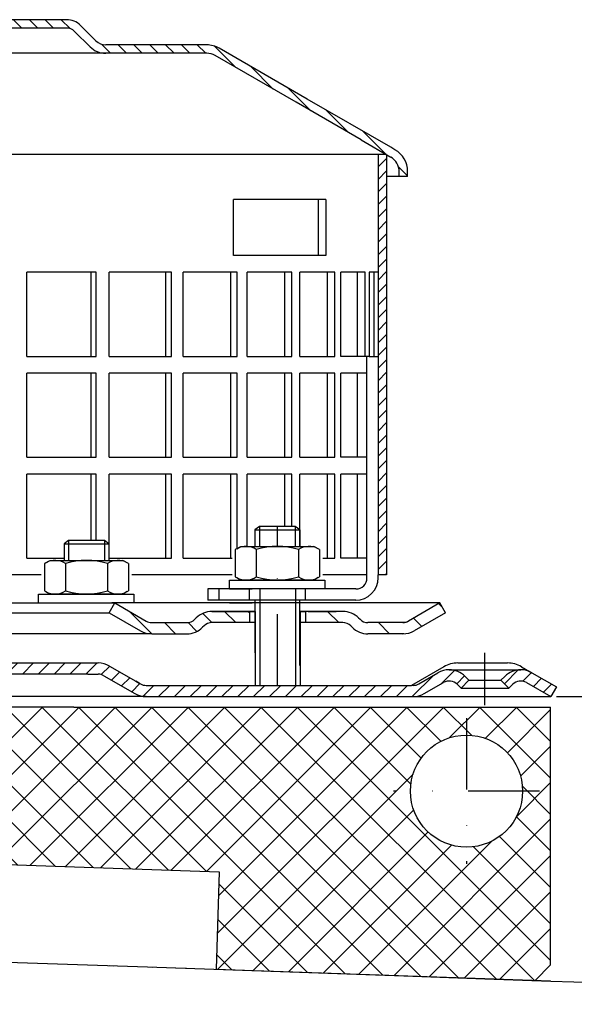
# Model space of a CAD drawing. Units: millimetres. Extents: x 77 to 561, y -20 to 281.
# Drawn here: x 337 to 436, y 99 to 274 of the extents above; entities that cross this region are included whole.
import ezdxf

# ---------------------------------------------------------------- set-up
doc = ezdxf.new("R2010")
doc.units = ezdxf.units.MM
doc.linetypes.add('STRICHLINIE', pattern=[19.049999999999997, 12.7, -6.349999999999997])
doc.linetypes.add('STRICHPUNKT', pattern=[25.399999999999995, 12.7, -6.349999999999997, 0, -6.349999999999997])
doc.layers.add('AM_5', color=3, linetype='Continuous', lineweight=25)
doc.layers.add('AM_8', color=1, linetype='Continuous', lineweight=25)
doc.layers.add('P-0000', color=7, linetype='Continuous')
doc.layers.add('P-1DEE', color=7, linetype='Continuous')
doc.styles.get("Standard").update_dxf_attribs({"font": 'ISOCP.SHX'})
doc.dimstyles.new('AM_DIN$0', dxfattribs={"dimtxt": 3.5, "dimasz": 3.5, "dimexe": 1, "dimexo": 1, "dimgap": 1.5, "dimtad": 1, "dimdsep": 46, "dimtxsty": 'STANDARD', "dimcen": 0, "dimclrd": 256, "dimclre": 256, "dimclrt": 2, "dimadec": 0, "dimazin": 2, "dimtp": 0.1, "dimtm": 0.1, "dimtfac": 0.71, "dimtdec": 3, "dimtmove": 0, "dimatfit": 3, "dimfxl": 1, "dimlwd": -1, "dimlwe": -1, "dimarcsym": 0})
pattern_1 = [(45, (370.0438712275174, 300.3897186620823), (-1.414213562373094, 1.414213562373094), [])]

# ---------------------------------------------------------------- blocks, each defined once
blk = doc.blocks.new('*D4')
at = {"layer": 'AM_5', "linetype": 'ByBlock'}
for p, q in [((432.8685095417067, 153.6381018692777), (561.0735050733128, 153.6381018692776)), ((560.0735050733128, 148.6381018692776), (560.0735050733128, 69.71467415559593)), ((480.5814976703881, 64.71467415559594), (561.0735050733128, 64.71467415559593))]:
    blk.add_line(p, q, dxfattribs=at)
at = {"layer": 'AM_5'}
for points in [[(559.2401717399792, 148.6381018692776), (560.9068384066461, 148.6381018692776), (560.0735050733128, 153.6381018692776)], [(559.2401717399792, 69.71467415559593), (560.9068384066461, 69.71467415559593), (560.0735050733128, 64.71467415559593)]]:
    blk.add_solid(points, dxfattribs=at)
at = {"layer": 'Defpoints', "color": 0}
for p in [(431.8685095417067, 153.6381018692777), (479.5814976703881, 64.71467415559596), (560.0735050733128, 64.71467415559593)]:
    blk.add_point(p, dxfattribs=at)
at = {"layer": 'AM_5', "color": 2, "insert": (553.5735050733128, 109.1763880124369), "char_height": 10, "attachment_point": 5, "rotation": 90}
blk.add_mtext('89', dxfattribs=at)

msp = doc.modelspace()

# ---------------------------------------------------------------- hatches: boundary and pattern name
at = {"layer": 'AM_8'}
h = msp.add_hatch(dxfattribs=at)
h.set_pattern_fill('ANSI31', color=256, scale=0.5, style=0)
h.set_pattern_definition([(45, (-236.8203510546728, -587.28204833868), (-1.122532015133643, 1.122532015133643), [])])
h.paths.add_polyline_path([(402.5662708808888, 232.344021774223), (402.5662708808888, 250.3440217742229), (401.0662708808888, 250.3440217742229), (401.0662708808888, 175.3440217742229), (402.5662708808888, 175.3440217742229), (402.5662708808888, 190.3440217742229)])
h = msp.add_hatch(dxfattribs=at)
h.set_pattern_fill('_U', color=256, scale=4.599999999999996, angle=45, style=0, double=1, pattern_type=0)
h.set_pattern_definition([(45, (-1740.577227653534, -485.8048018594798), (-3.252691193458116, 3.252691193458118), []), (135, (-1740.577227653534, -485.8048018594798), (-3.252691193458118, -3.252691193458116), [])])
h.paths.add_polyline_path([(313.7854032559743, 131.7845819524703), (309.2854032559825, 131.7845819524703), (309.2854032559825, 124.5850285541441), (372.705553544063, 122.370348104802), (372.1446200172303, 105.0092014234305), (431.8249994997411, 102.9251166483418), (431.8249994997411, 151.7845819524703), (313.7854032559743, 151.7845819524703)])
edge = h.paths.add_edge_path(flags=16)
edge.add_arc((416.8249994997412, 136.7845819524692), 10, -168.54084409738925, 179.9999999999942, ccw=False)
edge.add_arc((416.8249994997412, 136.7845819524692), 10, 179.9999999999942, 191.4591559026107, ccw=False)
at = {"layer": 'P-0000', "linetype": 'Continuous'}
h = msp.add_hatch(dxfattribs=at)
h.set_pattern_fill('_U', color=3, scale=3, angle=44.99999999999999, style=0, pattern_type=0)
h.set_pattern_definition([(135, (326.1168561334962, 305.4699872685963), (2.121320343559641, 2.121320343559641), [])])
edge = h.paths.add_edge_path()
edge.add_line((354.0837281186018, 170.3440217742206), (359.681804329954, 167.1119709666525))
edge.add_line((359.681804329954, 167.1119709666525), (360.145905945092, 166.8440217742206))
edge.add_line((360.145905945092, 166.8440217742206), (360.6818043299544, 166.8440217742206))
edge.add_line((360.6818043299542, 166.8440217742206), (366.926873869108, 166.8440217742206))
edge.add_line((366.926873869108, 166.8440217742206), (367.7553009938547, 166.8440217742206))
edge.add_line((367.7553009938547, 166.8440217742206), (368.3410874314818, 167.4298082118473))
edge.add_line((368.3410874314818, 167.4298082118475), (368.5837281186016, 167.6724488989673))
edge.add_arc((371.4121552433478, 164.8440217742206), 4.000000000000613, 450, 495.0000000000008, ccw=False)
edge.add_line((371.4121552433478, 168.8440217742201), (378.0837281186017, 168.8440217742201))
edge.add_line((378.0837281186017, 168.8440217742201), (378.0837281186017, 166.8440217742206))
edge.add_line((378.0837281186017, 166.8440217742206), (371.4121552433478, 166.8440217742206))
edge.add_line((371.4121552433478, 166.8440217742206), (370.5837281186016, 166.8440217742206))
edge.add_line((370.5837281186018, 166.8440217742206), (369.9979416809758, 166.258235336594))
edge.add_line((369.9979416809758, 166.2582353365944), (369.7553009938547, 166.015594649476))
edge.add_arc((366.926873869108, 168.8440217742201), 3.999999999999423, 270, 315.0000000000178, ccw=False)
edge.add_line((366.926873869108, 164.8440217742206), (360.6818043299542, 164.8440217742206))
edge.add_arc((360.6818043299542, 168.8440217742201), 4, 240.0000000000035, 270, ccw=False)
edge.add_line((358.6818043299542, 165.3799201590826), (353.0837281186018, 168.6119709666527))
edge.add_line((353.0837281186018, 168.6119709666527), (354.0837281186018, 170.3440217742206))
h = msp.add_hatch(dxfattribs=at)
h.set_pattern_fill('_U', color=3, scale=5, angle=44.99999999999999, style=0, pattern_type=0)
h.set_pattern_definition([(135, (326.1168561334962, 305.4699872685963), (3.535533905932736, 3.535533905932738), [])])
edge = h.paths.add_edge_path()
edge.add_arc((399.2405823680948, 168.8440217742201), 2, 224.9999999999649, 270, ccw=False)
edge.add_line((397.8263688057198, 167.4298082118475), (397.5837281186007, 167.6724488989673))
edge.add_arc((394.7553009938549, 164.8440217742206), 4, 404.9999999999991, 449.9999999999738)
edge.add_line((394.7553009938567, 168.8440217742201), (392.3176982806283, 168.8440217742201))
edge.add_line((392.3176982806287, 168.8440217742201), (390.9073697517703, 168.8440217742201))
edge.add_line((390.9073697517698, 168.8440217742201), (388.0837281186016, 168.8440217742201))
edge.add_line((388.0837281186016, 168.8440217742201), (388.0837281186016, 166.8440217742206))
edge.add_line((388.0837281186016, 166.8440217742206), (394.7553009938545, 166.8440217742206))
edge.add_line((394.7553009938549, 166.8440217742206), (395.583728118602, 166.8440217742206))
edge.add_line((395.5837281186017, 166.8440217742206), (396.1695145562278, 166.258235336594))
edge.add_line((396.1695145562282, 166.2582353365944), (396.4121552433492, 166.015594649476))
edge.add_arc((399.2405823680948, 168.8440217742201), 4, 224.9999999999821, 270)
edge.add_line((399.2405823680948, 164.8440217742206), (405.4856519072464, 164.8440217742206))
edge.add_arc((405.4856519072464, 168.8440217742201), 4.000000000000401, 270, 299.9999999999967)
edge.add_line((407.4856519072474, 165.3799201590826), (413.0837281185996, 168.6119709666527))
edge.add_line((413.0837281185996, 168.6119709666527), (412.0837281186004, 170.3440217742206))
edge.add_line((412.0837281186004, 170.3440217742206), (406.4856519072474, 167.1119709666525))
edge.add_arc((405.4856519072464, 168.8440217742201), 1.999999999999425, 270, 300.00000000000955, ccw=False)
edge.add_line((405.4856519072464, 166.8440217742206), (399.2405823680948, 166.8440217742206))
h = msp.add_hatch(dxfattribs=at)
h.set_pattern_fill('_U', color=3, scale=2, angle=45, style=0, pattern_type=0)
h.set_pattern_definition(pattern_1)
edge = h.paths.add_edge_path()
edge.add_line((415.8507425887401, 155.1381018692777), (417.2649561511143, 156.5523154316513))
edge.add_line((417.2649561511143, 156.5523154316513), (416.5623949063613, 157.2548766764036))
edge.add_arc((413.7339677816153, 154.426449551657), 4.000000000000649, 44.9999999999992, 90)
edge.add_arc((413.7339677816153, 154.426449551657), 4, 90, 120.0000000000105)
edge.add_line((411.7339677816151, 157.8905511667928), (408.2967127719824, 155.9060510617098))
edge.add_arc((407.2967127719826, 157.6381018692776), 2, 270, 300.00000000001114, ccw=False)
edge.add_line((407.2967127719826, 155.6381018692777), (407.0185095417063, 155.6381018692777))
edge.add_line((407.0185095417063, 155.6381018692777), (379.1185095417059, 155.6381018692777))
edge.add_line((379.1185095417063, 155.6381018692777), (359.6826111568455, 155.6381018692777))
edge.add_arc((359.6826111568455, 157.6381018692776), 1.999999999999324, 239.99999999998892, 270, ccw=False)
edge.add_line((358.6826111568455, 155.9060510617098), (357.9773393585408, 156.3132399243109))
edge.add_line((357.9773393585408, 156.3132399243113), (357.8229003826356, 156.4024053086239))
edge.add_line((357.8229003826356, 156.4024053086236), (353.1467127719813, 159.1022034844161))
edge.add_arc((351.1467127719813, 155.6381018692777), 4.000000000000401, 60.00000000000333, 90)
edge.add_line((351.1467127719813, 159.6381018692776), (349.2627909692246, 159.6381018692776))
edge.add_line((349.2627909692244, 159.6381018692776), (317.8467125984568, 159.6381018692776))
edge.add_line((317.8467125984568, 159.6381018692776), (314.2249994997399, 159.6381018692776))
edge.add_arc((314.2249994997399, 154.6381018692777), 5, 90.00000000000117, 180)
edge.add_line((309.2249994997398, 154.6381018692777), (309.2249994997398, 151.3886129978023))
edge.add_line((309.2249994997398, 151.3886129978023), (309.224999499741, 144.6381018692776))
edge.add_line((309.2249994997408, 144.6381018692776), (311.2249994997408, 144.6381018692776))
edge.add_line((311.2249994997398, 144.6381018692776), (311.2249994997398, 153.6381018692777))
edge.add_line((311.2249994997398, 153.6381018692777), (311.2249994997398, 154.6381018692777))
edge.add_arc((314.2249994997399, 154.6381018692777), 3, 90, 180, ccw=False)
edge.add_line((314.2249994997399, 157.6381018692776), (317.8467125984555, 157.6381018692776))
edge.add_line((317.8467125984568, 157.6381018692776), (349.2627909692244, 157.6381018692776))
edge.add_line((349.2627909692244, 157.6381018692776), (351.1467127719811, 157.6381018692776))
edge.add_arc((351.1467127719813, 155.6381018692777), 2.000000000001074, 60.00000000001779, 90, ccw=False)
edge.add_line((352.1467127719814, 157.3701526768477), (357.6826111568453, 154.1740002541396))
edge.add_arc((359.6826111568455, 157.6381018692776), 4.000000000000205, 240.0000000000016, 270)
edge.add_line((359.6826111568455, 153.6381018692777), (407.2967127719826, 153.6381018692777))
edge.add_arc((407.2967127719826, 157.6381018692776), 4, 270, 299.9999999999983)
edge.add_line((409.2967127719823, 154.1740002541398), (412.7339677816153, 156.1585003592252))
edge.add_arc((413.7339677816153, 154.426449551657), 2.000000000000281, 44.999999999995794, 120.00000000000949, ccw=False)
edge.add_line((415.1481813439882, 155.8406631140303), (415.8507425887401, 155.138101869278))
h = msp.add_hatch(dxfattribs=at)
h.set_pattern_fill('_U', color=3, scale=2, angle=45, style=0, pattern_type=0)
h.set_pattern_definition(pattern_1)
edge = h.paths.add_edge_path()
edge.add_line((432.8685095417077, 155.3701526768477), (431.8685095417071, 153.6381018692777))
edge.add_line((431.8685095417067, 153.6381018692777), (427.5030513017981, 156.1585003592249))
edge.add_arc((426.5030513017981, 154.426449551657), 1.999999999999425, 59.99999999999051, 135.0000000000024)
edge.add_line((425.0888377394248, 155.8406631140303), (424.3862764946738, 155.138101869278))
edge.add_line((424.3862764946738, 155.1381018692777), (422.9720629322996, 156.5523154316513))
edge.add_line((422.9720629322992, 156.5523154316513), (423.6746241770513, 157.2548766764036))
edge.add_arc((426.5030513017981, 154.426449551657), 4, 90, 135.000000000001, ccw=False)
edge.add_arc((426.5030513017981, 154.426449551657), 3.999999999998728, 59.999999999989484, 90, ccw=False)
edge.add_line((428.5030513017979, 157.8905511667928), (432.8685095417071, 155.3701526768477))
at = {"layer": 'P-1DEE', "linetype": 'Continuous'}
h = msp.add_hatch(dxfattribs=at)
h.set_pattern_fill('_U', color=3, scale=2, angle=-45, style=0, pattern_type=0)
h.set_pattern_definition([(315, (425.4603085377928, 201.9374506056879), (1.414213562373094, 1.414213562373094), [])])
edge = h.paths.add_edge_path()
edge.add_line((266.816270880889, 274.4069436285631), (266.816270880889, 272.906943628563))
edge.add_line((266.816270880889, 272.906943628563), (345.4910615613671, 272.906943628563))
edge.add_arc((345.4910615613671, 270.906943628563), 2.000000000000206, 45.1574562538176, 90.00000000000318, ccw=False)
edge.add_line((346.9013833456117, 272.3250382886199), (349.6708473418362, 269.5707543084479))
edge.add_arc((352.4914909103272, 272.4069436285631), 4.000000000000225, 225.1574562538211, 270.0000000000081)
edge.add_line((352.4914909103281, 268.4069436285631), (370.476524918733, 268.4069436285638))
edge.add_arc((370.476524918733, 265.406943628563), 3.000000000000651, 60.000000000005286, 89.9999999999979, ccw=False)
edge.add_line((371.976524918733, 268.005019839917), (398.0571900810421, 252.9473407951209))
edge.add_line((398.0571900810421, 252.9473407951209), (403.3162708808888, 249.9110090723311))
edge.add_arc((401.8162708808888, 247.312932860978), 2.999999999999998, 0, 60.00000000000739, ccw=False)
edge.add_line((404.8162708808888, 247.312932860978), (404.8162708808888, 246.4069436285631))
edge.add_line((404.8162708808888, 246.4069436285631), (406.3162708808888, 246.4069436285631))
edge.add_line((406.3162708808888, 246.4069436285631), (406.3162708808888, 247.3129328609771))
edge.add_arc((401.8162708808888, 247.3129328609771), 4.49999999999969, 7.1499e-12, 60.00000000000291)
edge.add_line((404.0662708808888, 251.210047178007), (372.726524918733, 269.3040579455917))
edge.add_arc((370.4765249187321, 265.406943628563), 4.499999999999683, 59.9999999999808, 89.99999999998552)
edge.add_line((370.476524918733, 269.906943628563), (352.4914909103281, 269.906943628564))
edge.add_arc((352.4914909103281, 272.4069436285631), 2.499999999998974, 225.1574562538149, 270.0000000000026, ccw=False)
edge.add_line((350.7285886800209, 270.6343253034918), (347.9591246837956, 273.3886092836621))
edge.add_arc((345.4910615613636, 270.906943628563), 3.499999999999578, 45.157456253796, 89.99999999998327)
edge.add_line((345.4910615613671, 274.4069436285631), (266.816270880889, 274.4069436285631))

# ---------------------------------------------------------------- linework, layer by layer
for p, q in [((401.0662708808888, 250.3440217742229), (401.0662708808888, 175.3440217742229)), ((387.0837281186006, 164.8440217742199), (387.0837281186006, 170.8440217742229)), ((379.1402645626923, 168.8440217742201), (379.1402645626923, 155.6381018692777)), ((387.0837281186006, 159.2124448187087), (387.0837281186006, 170.3440217742211)), ((387.1402645626915, 168.8440217742201), (387.1402645626915, 155.6381018692777)), ((413.0837281185996, 168.6119709666527), (412.0837281186004, 170.3440217742202))]:
    msp.add_line(p, q)
at = {"layer": 'P-0000', "color": 7, "linetype": 'Continuous'}
for p, q in [((402.5662708808888, 250.3440217742229), (272.8162708808879, 250.3440217742229)), ((402.5662708808888, 250.3440217742229), (402.5662708808888, 232.344021774223)), ((390.448719177845, 242.344021774223), (375.257570363756, 242.344021774223)), ((375.257570363756, 232.344021774223), (375.257570363756, 242.344021774223)), ((391.7575703637551, 242.344021774223), (390.448719177845, 242.344021774223)), ((390.448719177845, 232.344021774223), (390.448719177845, 242.344021774223)), ((391.7575703637551, 242.344021774223), (391.7575703637551, 232.344021774223)), ((390.448719177845, 232.344021774223), (375.257570363756, 232.344021774223)), ((391.7575703637551, 232.344021774223), (390.448719177845, 232.344021774223)), ((402.5662708808888, 232.344021774223), (402.5662708808888, 175.3440217742229)), ((338.4129374317897, 214.3440217742229), (338.4129374317897, 229.3440217742229)), ((349.832447605345, 229.3440217742229), (338.4129374317897, 229.3440217742229)), ((350.7600026525457, 229.3440217742229), (349.832447605345, 229.3440217742229)), ((349.832447605345, 229.3440217742229), (349.832447605345, 214.3440217742229)), ((350.7600026525457, 214.3440217742229), (350.7600026525457, 229.3440217742229)), ((353.109841915113, 214.3440217742229), (353.109841915113, 229.3440217742229)), ((363.121358703576, 229.3440217742229), (353.109841915113, 229.3440217742229)), ((364.1973932043876, 229.3440217742229), (363.121358703576, 229.3440217742229)), ((363.121358703576, 229.3440217742229), (363.121358703576, 214.3440217742229)), ((364.1973932043876, 214.3440217742229), (364.1973932043876, 229.3440217742229)), ((366.2749085414502, 214.3440217742229), (366.2749085414502, 229.3440217742229)), ((374.700712791026, 229.3440217742229), (366.2749085414502, 229.3440217742229)), ((375.9061255497988, 229.3440217742229), (374.700712791026, 229.3440217742229)), ((374.700712791026, 229.3440217742229), (374.700712791026, 214.3440217742229)), ((375.9061255497988, 214.3440217742229), (375.9061255497988, 229.3440217742229)), ((377.6744380072976, 214.3440217742229), (377.6744380072976, 229.3440217742229)), ((384.364959294948, 229.3440217742229), (377.6744380072976, 229.3440217742229)), ((385.6783524615861, 229.3440217742229), (384.364959294948, 229.3440217742229)), ((384.364959294948, 229.3440217742229), (384.364959294948, 214.3440217742229)), ((385.6783524615861, 214.3440217742229), (385.6783524615861, 229.3440217742229)), ((391.9425436200637, 229.3440217742229), (387.1060718915316, 229.3440217742229)), ((387.1060718915316, 214.3440217742229), (387.1060718915316, 229.3440217742229)), ((393.3406025333508, 229.3440217742229), (391.9425436200637, 229.3440217742229)), ((391.9425436200637, 229.3440217742229), (391.942543620063, 214.3440217742229)), ((393.3406025333508, 214.3440217742229), (393.3406025333508, 229.3440217742229)), ((394.4023848151356, 214.3440217742229), (394.4023848151367, 229.3440217742229)), ((397.298952495052, 229.3440217742229), (394.4023848151367, 229.3440217742229)), ((398.7568595521926, 229.3440217742229), (397.298952495052, 229.3440217742229)), ((397.298952495052, 229.3440217742229), (397.298952495052, 214.3440217742229)), ((398.7568595521926, 214.3440217742229), (398.7568595521926, 229.3440217742229)), ((399.4338564880256, 229.3440217742229), (399.4338564880256, 214.3440217742229)), ((400.3391017810391, 229.3440217742229), (399.4338564880256, 229.3440217742229)), ((400.3391017810391, 214.3440217742229), (400.3391017810391, 229.3440217742229)), ((401.0662708808888, 229.3440217742229), (400.3391017810391, 229.3440217742229)), ((402.5662708808888, 226.3440217742227), (402.5662708808888, 211.344021774223)), ((338.4129374317897, 214.3440217742229), (349.832447605345, 214.3440217742229)), ((349.832447605345, 214.3440217742229), (350.7600026525457, 214.3440217742229)), ((353.109841915113, 214.3440217742229), (363.121358703576, 214.3440217742229)), ((363.121358703576, 214.3440217742229), (364.1973932043876, 214.3440217742229)), ((366.2749085414502, 214.3440217742229), (374.700712791026, 214.3440217742229)), ((374.700712791026, 214.3440217742229), (375.9061255497988, 214.3440217742229)), ((377.6744380072976, 214.3440217742229), (384.364959294948, 214.3440217742229)), ((384.364959294948, 214.3440217742229), (385.6783524615861, 214.3440217742229)), ((387.1060718915316, 214.3440217742229), (391.942543620063, 214.3440217742229)), ((391.942543620063, 214.3440217742229), (393.3406025333508, 214.3440217742229)), ((397.298952495052, 214.3440217742229), (394.4023848151356, 214.3440217742229)), ((399.4338564880256, 214.3440217742229), (397.298952495052, 214.3440217742229)), ((398.7568595521926, 214.3440217742229), (398.6550264788091, 214.3440217742229)), ((399.066270880888, 175.3440217742229), (399.066270880888, 214.3440217742229)), ((399.4338564880256, 214.3440217742229), (401.0662708808888, 214.3440217742229)), ((338.4129374317897, 196.3440217742229), (338.4129374317897, 211.344021774223)), ((349.832447605345, 211.344021774223), (338.4129374317897, 211.344021774223)), ((350.7600026525457, 211.344021774223), (349.832447605345, 211.344021774223)), ((349.832447605345, 211.344021774223), (349.832447605345, 196.3440217742229)), ((350.7600026525457, 196.3440217742229), (350.7600026525457, 211.344021774223)), ((353.109841915113, 196.3440217742229), (353.109841915113, 211.344021774223)), ((363.121358703576, 211.344021774223), (353.109841915113, 211.344021774223)), ((364.1973932043876, 211.344021774223), (363.121358703576, 211.344021774223)), ((363.121358703576, 211.344021774223), (363.121358703576, 196.3440217742229)), ((364.1973932043876, 196.3440217742229), (364.1973932043876, 211.344021774223)), ((366.2749085414502, 196.3440217742229), (366.2749085414502, 211.344021774223)), ((374.700712791026, 211.344021774223), (366.2749085414502, 211.344021774223)), ((375.9061255497988, 211.344021774223), (374.700712791026, 211.344021774223)), ((374.700712791026, 211.344021774223), (374.700712791026, 196.3440217742229)), ((375.9061255497988, 196.3440217742229), (375.9061255497988, 211.344021774223)), ((377.6744380072976, 196.3440217742229), (377.6744380072976, 211.344021774223)), ((384.364959294948, 211.344021774223), (377.6744380072976, 211.344021774223)), ((385.6783524615861, 211.344021774223), (384.364959294948, 211.344021774223)), ((384.364959294948, 211.344021774223), (384.364959294948, 196.3440217742229)), ((385.6783524615861, 196.3440217742229), (385.6783524615861, 211.344021774223)), ((391.942543620063, 211.344021774223), (387.1060718915316, 211.344021774223)), ((387.1060718915316, 196.3440217742229), (387.1060718915316, 211.344021774223)), ((393.3406025333508, 211.344021774223), (391.942543620063, 211.344021774223)), ((391.942543620063, 211.344021774223), (391.942543620063, 196.3440217742229)), ((393.3406025333508, 196.3440217742229), (393.3406025333508, 211.344021774223)), ((394.4023848151356, 196.3440217742229), (394.4023848151356, 211.344021774223)), ((397.298952495052, 211.344021774223), (394.4023848151356, 211.344021774223)), ((399.066270880888, 211.344021774223), (397.298952495052, 211.344021774223)), ((397.298952495052, 211.344021774223), (397.298952495052, 196.3440217742229)), ((338.4129374317897, 196.3440217742229), (349.832447605345, 196.3440217742229)), ((349.832447605345, 196.3440217742229), (350.7600026525457, 196.3440217742229)), ((353.109841915113, 196.3440217742229), (363.121358703576, 196.3440217742229)), ((363.121358703576, 196.3440217742229), (364.1973932043876, 196.3440217742229)), ((366.2749085414502, 196.3440217742229), (374.700712791026, 196.3440217742229)), ((374.700712791026, 196.3440217742229), (375.9061255497988, 196.3440217742229)), ((377.6744380072976, 196.3440217742229), (384.364959294948, 196.3440217742229)), ((384.364959294948, 196.3440217742229), (385.6783524615861, 196.3440217742229)), ((387.1060718915316, 196.3440217742229), (391.942543620063, 196.3440217742229)), ((391.942543620063, 196.3440217742229), (393.3406025333508, 196.3440217742229)), ((397.298952495052, 196.3440217742229), (394.4023848151356, 196.3440217742229)), ((399.066270880888, 196.3440217742229), (397.298952495052, 196.3440217742229)), ((338.4129374317897, 178.3440217742229), (338.4129374317897, 193.3440217742229)), ((349.832447605345, 193.3440217742229), (338.4129374317897, 193.3440217742229)), ((350.7600026525457, 193.3440217742229), (349.832447605345, 193.3440217742229)), ((349.832447605345, 193.3440217742229), (349.832447605345, 181.4913032139329)), ((350.7600026525457, 181.4913032139329), (350.7600026525457, 193.3440217742229)), ((353.109841915113, 178.3440217742229), (353.109841915113, 193.3440217742229)), ((363.121358703576, 193.3440217742229), (353.109841915113, 193.3440217742229)), ((364.1973932043876, 193.3440217742229), (363.121358703576, 193.3440217742229)), ((363.121358703576, 193.3440217742229), (363.121358703576, 178.3440217742229)), ((364.1973932043876, 178.3440217742229), (364.1973932043876, 193.3440217742229)), ((366.2749085414502, 178.3440217742229), (366.2749085414502, 193.3440217742229)), ((374.700712791026, 193.3440217742229), (366.2749085414502, 193.3440217742229)), ((375.9061255497988, 193.3440217742229), (374.700712791026, 193.3440217742229)), ((374.700712791026, 193.3440217742229), (374.700712791026, 178.3440217742229)), ((375.9061255497988, 180.0626270233395), (375.9061255497988, 193.3440217742229)), ((377.6744380072976, 180.444021774221), (377.6744380072976, 193.3440217742229)), ((384.364959294948, 193.3440217742229), (377.6744380072976, 193.3440217742229)), ((385.6783524615861, 193.3440217742229), (384.364959294948, 193.3440217742229)), ((384.364959294948, 193.3440217742229), (384.364959294948, 183.991303213935)), ((385.6783524615861, 183.991303213935), (385.6783524615861, 193.3440217742229)), ((391.942543620063, 193.3440217742229), (387.1060718915316, 193.3440217742229)), ((387.1060718915316, 180.444021774221), (387.1060718915316, 193.3440217742229)), ((393.3406025333508, 193.3440217742229), (391.942543620063, 193.3440217742229)), ((391.942543620063, 193.3440217742229), (391.942543620063, 178.3440217742229)), ((393.3406025333508, 178.3440217742229), (393.3406025333508, 193.3440217742229)), ((394.4023848151356, 178.3440217742229), (394.4023848151356, 193.3440217742229)), ((397.298952495052, 193.3440217742229), (394.4023848151356, 193.3440217742229)), ((399.066270880888, 193.3440217742229), (397.298952495052, 193.3440217742229)), ((397.298952495052, 193.3440217742229), (397.298952495052, 178.3440217742229)), ((402.5662708808888, 190.3440217742229), (402.5662708808888, 175.3440217742229)), ((379.8837281186008, 183.991303213935), (379.0837281186016, 183.3913032139351)), ((379.0837281186016, 183.3913032139351), (379.0837281186016, 180.444021774221)), ((379.0837281186016, 183.3913032139351), (379.8837281186008, 183.3913032139351)), ((383.0837281186007, 183.991303213935), (379.8837281186008, 183.991303213935)), ((379.8837281186008, 183.3913032139351), (386.2837281186015, 183.3913032139351)), ((386.2837281186015, 183.991303213935), (383.0837281186007, 183.991303213935)), ((387.0837281186016, 183.3913032139351), (386.2837281186015, 183.991303213935)), ((386.2837281186015, 183.3913032139351), (387.0837281186016, 183.3913032139351)), ((387.0837281186016, 183.3913032139351), (387.0837281186006, 180.444021774221)), ((345.8323348782641, 181.4913032139329), (345.0323348782649, 180.8913032139328)), ((349.032334878264, 181.4913032139329), (345.8323348782641, 181.4913032139329)), ((352.2323348782651, 181.4913032139329), (349.032334878264, 181.4913032139329)), ((353.0323348782649, 180.8913032139328), (352.2323348782651, 181.4913032139329)), ((345.0323348782649, 180.8913032139328), (345.0323348782649, 177.9440217742184)), ((345.0323348782649, 180.8913032139328), (345.8323348782641, 180.8913032139328)), ((345.8323348782641, 180.8913032139328), (352.2323348782651, 180.8913032139328)), ((352.2323348782651, 180.8913032139328), (353.0323348782649, 180.8913032139328)), ((353.0323348782649, 180.8913032139328), (353.0323348782649, 177.9440217742184)), ((375.5781746191349, 179.86346519062), (375.5781746191349, 176.330960966128)), ((375.8248462077916, 180.0168782085861), (376.5837281186017, 180.444021774221)), ((376.5837281186017, 180.444021774221), (379.0837281186016, 180.444021774221)), ((379.0837281186016, 180.444021774221), (379.8837281186008, 180.444021774221)), ((379.330951368869, 179.86346519062), (379.330951368869, 176.330960966128)), ((379.8837281186008, 180.444021774221), (386.2837281186015, 180.444021774221)), ((386.2837281186015, 180.444021774221), (387.0837281186016, 180.444021774221)), ((386.8365048683338, 179.86346519062), (386.8365048683338, 176.330960966128)), ((387.0837281186016, 180.444021774221), (389.5837281186007, 180.444021774221)), ((390.3426100294098, 180.0168782085861), (389.5837281186007, 180.444021774221)), ((390.5892816180656, 179.86346519062), (390.5892816180656, 176.330960966128)), ((338.4129374317897, 178.3440217742229), (345.0323348782649, 178.3440217742229)), ((341.7734529674559, 177.5168782085836), (342.5323348782649, 177.9440217742184)), ((342.5323348782649, 177.9440217742184), (345.0323348782649, 177.9440217742184)), ((345.0323348782649, 177.9440217742184), (345.8323348782641, 177.9440217742184)), ((345.8323348782641, 177.9440217742184), (352.2323348782642, 177.9440217742184)), ((352.2323348782642, 177.9440217742184), (353.0323348782649, 177.9440217742184)), ((353.0323348782649, 178.3440217742229), (363.121358703576, 178.3440217742229)), ((353.0323348782649, 177.9440217742184), (355.5323348782648, 177.9440217742184)), ((356.2912167890731, 177.5168782085836), (355.5323348782648, 177.9440217742184)), ((363.121358703576, 178.3440217742229), (364.1973932043876, 178.3440217742229)), ((366.2749085414502, 178.3440217742229), (374.700712791026, 178.3440217742229)), ((374.700712791026, 178.3440217742229), (375.0159883503477, 178.3440217742229)), ((391.1749883503487, 178.3440217742229), (391.942543620063, 178.3440217742229)), ((391.942543620063, 178.3440217742229), (393.3406025333508, 178.3440217742229)), ((397.298952495052, 178.3440217742229), (394.4023848151356, 178.3440217742229)), ((399.066270880888, 178.3440217742229), (397.298952495052, 178.3440217742229)), ((341.5267813787991, 177.3634651906179), (341.5267813787991, 173.830960966126)), ((345.2795581285331, 177.3634651906179), (345.2795581285331, 173.830960966126)), ((352.7851116279971, 177.3634651906179), (352.7851116279971, 173.830960966126)), ((356.5378883777312, 177.3634651906179), (356.5378883777312, 173.830960966126)), ((375.5781746191349, 176.330960966128), (375.5781746191349, 175.0245783578209)), ((379.330951368869, 176.330960966128), (379.330951368869, 175.0245783578209)), ((386.8365048683338, 176.330960966128), (386.8365048683338, 175.0245783578209)), ((390.5892816180656, 176.330960966128), (390.5892816180656, 175.0245783578209)), ((340.9645951100128, 175.3440217742229), (277.316270880887, 175.3440217742229)), ((375.0159883503477, 175.3440217742229), (357.123595110012, 175.3440217742229)), ((374.5294262320228, 174.444021774221), (391.5294262320225, 174.444021774221)), ((374.5294262320228, 174.34402177422), (374.5294262320228, 174.444021774221)), ((374.5294262320228, 172.8440217742229), (374.5294262320228, 174.34402177422)), ((375.8248462077916, 174.871165339855), (376.5837281186017, 174.444021774221)), ((389.5837281186007, 174.444021774221), (376.5837281186017, 174.444021774221)), ((390.3426100294098, 174.871165339855), (389.5837281186007, 174.444021774221)), ((399.066270880888, 175.3440217742229), (391.1749883503487, 175.3440217742229)), ((391.5294262320225, 174.444021774221), (391.5294262320225, 174.34402177422)), ((391.5294262320225, 174.34402177422), (391.5294262320225, 172.8440217742229)), ((399.066270880888, 174.8440217742229), (399.066270880888, 175.3440217742229)), ((401.0662708808888, 174.8440217742229), (401.0662708808888, 175.3440217742229)), ((402.5662708808888, 175.3440217742229), (401.0662708808888, 175.3440217742229)), ((341.5267813787991, 173.830960966126), (341.5267813787991, 172.5245783578191)), ((341.7734529674559, 172.3711653398526), (342.5323348782649, 171.9440217742187)), ((345.2795581285331, 173.830960966126), (345.2795581285331, 172.5245783578191)), ((352.7851116279971, 173.830960966126), (352.7851116279971, 172.5245783578191)), ((356.2912167890731, 172.3711653398526), (355.5323348782648, 171.9440217742187)), ((356.5378883777312, 173.830960966126), (356.5378883777312, 172.5245783578191)), ((372.6550264788094, 172.8440217742229), (370.6550264788091, 172.8440217742229)), ((370.6550264788091, 172.8440217742229), (370.6550264788091, 170.8440217742229)), ((378.066270880888, 172.8440217742229), (372.6550264788094, 172.8440217742229)), ((372.6550264788094, 172.8440217742229), (372.6550264788094, 170.8440217742229)), ((374.5294262320228, 172.8440217742229), (378.5837281185998, 172.8440217742229)), ((388.0662708808889, 172.8440217742229), (378.066270880888, 172.8440217742229)), ((386.2837281186015, 172.8440217742229), (378.5837281185998, 172.8440217742229)), ((387.0837281186016, 172.8440217742229), (386.2837281186015, 172.8440217742229)), ((391.5294262320225, 172.8440217742229), (387.0837281186016, 172.8440217742229)), ((397.0662708808879, 172.8440217742229), (388.0662708808889, 172.8440217742229)), ((340.4780329916862, 171.9440217742187), (357.4780329916871, 171.9440217742187)), ((340.4780329916862, 171.8440217742188), (340.4780329916862, 171.9440217742187)), ((340.4780329916862, 170.3440217742206), (340.4780329916862, 171.8440217742188)), ((355.5323348782648, 171.9440217742187), (342.5323348782649, 171.9440217742187)), ((357.4780329916871, 171.9440217742187), (357.4780329916871, 171.8440217742188)), ((357.4780329916871, 171.8440217742188), (357.4780329916871, 170.3440217742206)), ((372.6550264788094, 170.8440217742229), (370.6550264788091, 170.8440217742229)), ((378.066270880888, 170.8440217742229), (372.6550264788094, 170.8440217742229)), ((388.0662708808889, 170.8440217742229), (378.066270880888, 170.8440217742229)), ((388.0837281185988, 170.8440217742229), (378.0837281185998, 170.8440217742229)), ((379.0837281186007, 170.8440217742229), (378.5837281185988, 170.8440217742229)), ((379.0837281186007, 170.8440217742229), (379.0837281186007, 164.8440217742199)), ((379.8837281186, 170.8440217742229), (379.0837281186007, 170.8440217742229)), ((386.2837281186015, 170.8440217742229), (379.8837281186, 170.8440217742229)), ((387.0837281186006, 170.8440217742229), (386.2837281186015, 170.8440217742229)), ((397.0662708808879, 170.8440217742229), (388.0662708808889, 170.8440217742229)), ((393.0837281185997, 170.8440217742229), (388.0837281185988, 170.8440217742229)), ((230.3249994997432, 170.3440217742206), (354.0837281186018, 170.3440217742206)), ((340.5866367648441, 170.3440217742206), (345.0323348782642, 170.3440217742206)), ((345.0323348782642, 170.3440217742206), (345.8323348782637, 170.3440217742206)), ((345.8323348782637, 170.3440217742206), (353.5323348782648, 170.3440217742206)), ((353.0837281186018, 168.6119709666527), (354.0837281186018, 170.3440217742206)), ((357.5866367648432, 170.3440217742206), (353.5323348782648, 170.3440217742206)), ((354.0837281186018, 170.3440217742206), (359.681804329954, 167.1119709666525)), ((379.0837281186007, 170.3440217742206), (354.0837281186018, 170.3440217742206)), ((354.0837281186018, 170.3440217742206), (354.1556942811022, 170.3440217742206)), ((378.0837281186017, 168.8440217742201), (371.4121552433478, 168.8440217742201)), ((371.4121552433478, 168.8440217742201), (378.0837281186017, 168.8440217742201)), ((373.0837281186018, 168.8440217742201), (378.0837281186017, 168.8440217742201)), ((374.5294262320221, 170.3440217742211), (378.5837281185998, 170.3440217742211)), ((378.0837281186017, 168.8440217742201), (374.5294262320221, 168.8440217742201)), ((388.0837281185997, 170.3440217742211), (378.0837281186007, 170.3440217742211)), ((378.0837281186017, 168.8440217742201), (378.0837281186017, 166.8440217742206)), ((379.0837281186007, 168.8440217742201), (378.0837281186017, 168.8440217742201)), ((378.0837281186017, 168.8440217742201), (379.0837281186007, 168.8440217742201)), ((379.0837281186007, 168.8440217742201), (378.0837281186017, 168.8440217742201)), ((378.0837281186017, 168.8440217742201), (378.5837281185998, 168.8440217742227)), ((379.0837281186007, 170.3440217742211), (379.0837281186007, 161.4719417162059)), ((379.1402645626923, 168.8440217742201), (379.1402645626923, 161.6381018692752)), ((400.5837281185916, 170.3440217742206), (387.0837281186006, 170.3440217742206)), ((391.5294262320225, 170.3440217742211), (387.0837281186006, 170.3440217742211)), ((388.0837281186016, 168.8440217742201), (387.0837281186006, 168.8440217742201)), ((391.5294262320225, 168.8440217742201), (387.0837281186006, 168.8440217742201)), ((387.0837281186006, 168.8440217742201), (388.0837281186016, 168.8440217742201)), ((387.1402645626915, 168.8440217742201), (387.1402645626915, 160.5996101689698)), ((390.9073697517698, 168.8440217742201), (388.0837281186016, 168.8440217742201)), ((388.0837281186016, 168.8440217742201), (388.0837281186016, 166.8440217742206)), ((390.9073697517698, 168.8440217742201), (388.0837281186016, 168.8440217742201)), ((388.5837281185997, 168.8440217742227), (393.5837281186002, 168.8440217742227)), ((392.3176982806287, 168.8440217742201), (390.9073697517698, 168.8440217742201)), ((392.3176982806287, 168.8440217742201), (390.9073697517698, 168.8440217742201)), ((394.7553009938567, 168.8440217742201), (392.3176982806287, 168.8440217742201)), ((394.7553009938567, 168.8440217742201), (392.3176982806287, 168.8440217742201)), ((412.0837281186004, 170.3440217742206), (400.5837281185916, 170.3440217742206)), ((412.0837281186004, 170.3440217742206), (406.4856519072474, 167.1119709666525)), ((303.3249994997468, 168.6119709666529), (353.0837281186018, 168.6119709666527)), ((353.0837281186018, 168.6119709666527), (358.6818043299542, 165.3799201590826)), ((368.5837281186016, 167.6724488989673), (368.3410874314818, 167.4298082118475)), ((397.5837281186007, 167.6724488989673), (397.8263688057198, 167.4298082118475)), ((413.0837281185996, 168.6119709666527), (407.4856519072474, 165.3799201590826)), ((360.6818043299542, 166.8440217742206), (366.926873869108, 166.8440217742206)), ((369.9979416809758, 166.2582353365944), (369.7553009938547, 166.015594649476)), ((379.0837281186007, 166.8440217742206), (371.4121552433478, 166.8440217742206)), ((394.7553009938549, 166.8440217742206), (387.1402645626915, 166.8440217742206)), ((396.1695145562282, 166.2582353365944), (396.4121552433487, 166.015594649476)), ((405.4856519072464, 166.8440217742206), (399.2405823680948, 166.8440217742206)), ((360.6818043299542, 164.8440217742206), (230.3249994997432, 164.8440217742204)), ((360.6818043299542, 164.8440217742206), (366.926873869108, 164.8440217742206)), ((360.6818043299522, 164.8440217742206), (366.9268738691062, 164.8440217742206)), ((360.716585753059, 164.8440217742206), (366.9616552922129, 164.8440217742206)), ((405.5792521517568, 164.8440217742206), (399.2405823680948, 164.8440217742206)), ((405.6127339180416, 164.8440217742206), (399.2405823680926, 164.8440217742206)), ((405.6127339180409, 164.8440217742206), (399.2405823680924, 164.8440217742206)), ((317.8467125984568, 159.6381018692776), (349.2627909692244, 159.6381018692776)), ((349.2627909692244, 159.6381018692776), (351.1467127719813, 159.6381018692776)), ((349.2627909692244, 159.6381018692776), (351.1467127719813, 159.6381018692776)), ((353.1467127719813, 159.1022034844161), (357.8229003826356, 156.4024053086236)), ((353.1467127719813, 159.1022034844161), (357.8229003826356, 156.4024053086236)), ((379.1402645626931, 159.6381018692776), (379.0749994997518, 159.6381018692776)), ((412.7864587341382, 158.9682288882004), (407.0185095417063, 155.6381018692777)), ((413.7339677816153, 158.4264495516568), (426.5030513017981, 158.4264495516568)), ((415.286458734138, 159.6381018692776), (424.1364587341363, 159.6381018692776)), ((426.6364587341382, 158.9682288882004), (428.5030513017979, 157.8905511667928)), ((349.2627909692244, 157.6381018692776), (317.8467125984568, 157.6381018692776)), ((349.2627909692244, 157.6381018692776), (351.1467127719813, 157.6381018692776)), ((349.2627909692244, 157.6381018692776), (351.1467127719813, 157.6381018692776)), ((352.1467127719814, 157.3701526768477), (357.6826111568455, 154.1740002541398)), ((352.1467127719814, 157.3701526768477), (357.6826111568455, 154.1740002541398)), ((357.8229003826356, 156.4024053086236), (358.4461733643845, 156.0425584848315)), ((357.8229003826356, 156.4024053086236), (358.4461733643845, 156.0425584848315)), ((408.2967127719824, 155.9060510617098), (411.7339677816151, 157.8905511667928)), ((417.2649561511143, 156.5523154316513), (415.8507425887401, 155.1381018692777)), ((416.5623949063618, 157.2548766764034), (417.2649561511143, 156.5523154316513)), ((417.2649561511143, 156.5523154316513), (422.9720629322992, 156.5523154316513)), ((422.9720629322992, 156.5523154316513), (423.674624177052, 157.2548766764034)), ((424.3862764946738, 155.1381018692777), (422.9720629322992, 156.5523154316513)), ((358.4461733643845, 156.0425584848315), (358.5777675069429, 155.9665825712022)), ((358.4461733643845, 156.0425584848315), (358.5777675069429, 155.9665825712022)), ((358.5777675069429, 155.9665825712022), (358.6826111568455, 155.9060510617098)), ((358.5777675069429, 155.9665825712022), (358.6826111568455, 155.9060510617098)), ((359.6826111568455, 155.6381018692777), (379.1185095417063, 155.6381018692777)), ((379.0749994997486, 155.6381018692777), (379.8749994997489, 155.6381018692777)), ((379.1185095417063, 155.6381018692777), (407.0185095417063, 155.6381018692777)), ((379.8749994997489, 155.6381018692777), (386.2749994997484, 155.6381018692777)), ((386.2749994997484, 155.6381018692777), (387.0749994997486, 155.6381018692777)), ((407.2967127719826, 155.6381018692777), (407.0185095417063, 155.6381018692777)), ((409.2967127719823, 154.1740002541398), (412.7339677816153, 156.1585003592249)), ((415.1481813439882, 155.8406631140303), (415.8507425887401, 155.1381018692777)), ((415.8507425887401, 155.1381018692777), (424.3862764946738, 155.1381018692777)), ((424.3862764946738, 155.1381018692777), (425.0888377394248, 155.8406631140303)), ((427.5030513017981, 156.1585003592249), (431.8685095417067, 153.6381018692777)), ((427.5030513017981, 156.1585003592249), (431.8685095417067, 153.6381018692777)), ((432.8685095417077, 155.3701526768477), (431.8685095417067, 153.6381018692777)), ((349.2627909692244, 153.6381018692777), (317.8467125984568, 153.6381018692777)), ((359.6826111568455, 153.6381018692777), (349.2627909692244, 153.6381018692777)), ((359.6826111568455, 153.6381018692777), (407.2967127719826, 153.6381018692777)), ((407.2967127719826, 153.6381018692777), (431.8685095417067, 153.6381018692777)), ((346.7854032559816, 151.7845819524703), (313.7854032559743, 151.7845819524703)), ((346.7854032559816, 151.7845819524703), (431.8249994997411, 151.7845819524703)), ((431.8249994997411, 151.7845819524703), (431.8289132979473, 151.7845819524703)), ((431.8249994997411, 128.8037211920055), (431.8249994997411, 151.7845819524703)), ((431.8249994997411, 105.8037211920055), (431.8249994997411, 128.8037211920055)), ((309.2854032559825, 124.5850285541441), (372.705553544063, 122.370348104802)), ((372.705553544063, 122.370348104802), (372.1446200172303, 105.0092014234305)), ((318.7152864010197, 106.8550954630286), (359.8994414510973, 105.4169130778127)), ((353.0729578698445, 105.6552991373923), (353.9030964889823, 105.6263100580277)), ((359.8994414510973, 105.4169130778127), (405.6319275115338, 103.8198994738116)), ((359.8994414510973, 105.4169130778127), (360.7295800702357, 105.3879239984476)), ((359.899441451097, 105.4169130778124), (405.6319275115336, 103.8198994738114)), ((359.899441451097, 105.4169130778124), (360.7295800702353, 105.3879239984474)), ((364.8963955861943, 105.2424155943001), (366.8951772402309, 105.172616600895)), ((364.8963955861942, 105.2424155942998), (366.8951772402305, 105.1726166008948)), ((372.0993441548002, 105.010782491386), (420.0662205020806, 103.3357422592236)), ((405.6319275115338, 103.8198994738116), (420.1058167458397, 103.3144601242113)), ((405.6319275115336, 103.8198994738114), (420.1058167458397, 103.3144601242111)), ((420.0662205020806, 103.3357422592236), (431.8249994997411, 102.9251166483418)), ((420.1058167458397, 103.3144601242113), (431.8645957434991, 102.9038345133294)), ((420.1058167458397, 103.3144601242111), (431.8645957434998, 102.9038345133294)), ((431.8645957434991, 102.9038345133294), (464.8452346391003, 101.7521252247657))]:
    msp.add_line(p, q, dxfattribs=at)
at = {"layer": 'P-0000', "color": 3, "linetype": 'Continuous'}
for p, q in [((379.8837281186008, 183.991303213935), (379.8837281186008, 180.444021774221)), ((379.8837281186008, 183.991303213935), (379.8837281186008, 183.3913032139351)), ((386.2837281186015, 183.991303213935), (386.2837281186015, 180.444021774221)), ((386.2837281186015, 183.991303213935), (386.2837281186015, 183.3913032139351)), ((345.8323348782641, 181.4913032139329), (345.8323348782641, 177.9440217742184)), ((345.8323348782641, 181.4913032139329), (345.8323348782641, 180.8913032139328)), ((352.2323348782651, 181.4913032139329), (352.2323348782642, 177.9440217742184)), ((352.2323348782651, 181.4913032139329), (352.2323348782651, 180.8913032139328)), ((379.9402645626916, 172.8440217742229), (379.9402645626916, 155.6381018692771)), ((386.3402645626927, 172.8440217742229), (386.3402645626927, 172.2596730726507)), ((386.3402645626927, 172.2596730726507), (386.3402645626927, 155.6381018692771)), ((379.9402645626908, 170.8440217742229), (379.9402645626908, 155.6381018692771)), ((386.3402645626909, 170.8440217742229), (386.3402645626918, 155.6381018692771)), ((379.9402645626916, 170.3440217742211), (379.9402645626916, 155.6381018692777)), ((386.3402645626918, 170.3440217742211), (386.3402645626918, 155.6381018692777)), ((406.4856519072474, 167.1119709666525), (406.0215502921098, 166.8440217742206)), ((406.0215502921098, 166.8440217742206), (405.4856519072464, 166.8440217742206)), ((405.5792521517568, 164.8440217742206), (405.4856519072464, 164.8440217742206)), ((358.4461733643845, 156.0425584848315), (357.8229003826356, 156.4024053086236)), ((358.4461733643845, 156.0425584848315), (357.8229003826356, 156.4024053086236)), ((428.5030513017979, 157.8905511667928), (432.8685095417077, 155.3701526768477)), ((358.5777675069429, 155.9665825712022), (358.4461733643845, 156.0425584848315)), ((358.5777675069429, 155.9665825712022), (358.4461733643845, 156.0425584848315))]:
    msp.add_line(p, q, dxfattribs=at)
at = {"layer": 'P-0000', "color": 3, "linetype": 'STRICHPUNKT'}
for p, q in [((383.0837281185997, 180.444021774221), (383.0837281185997, 183.991303213935)), ((383.0837281186007, 155.6381018692777), (383.0837281186007, 181.4913032139336)), ((420.1185095417063, 152.1381018692776), (420.1185095417063, 161.426449551657)), ((416.8249994997412, 149.7845819524703), (416.8249994997412, 123.7845819524703)), ((429.8249994997411, 136.7845819524703), (403.8249994997412, 136.7845819524703))]:
    msp.add_line(p, q, dxfattribs=at)
at = {"layer": 'P-0000', "color": 2, "linetype": 'STRICHLINIE'}
for p, q in [((378.066270880888, 172.8440217742229), (378.066270880888, 170.8440217742229)), ((388.0662708808889, 172.8440217742229), (388.0662708808889, 170.8440217742229))]:
    msp.add_line(p, q, dxfattribs=at)
at = {"layer": 'P-0000', "color": 7, "linetype": 'Continuous'}
msp.add_circle((416.8249994997412, 136.7845819524703), 10, dxfattribs=at)
for centre, radius, start, end in [((377.4545629940029, 177.1214522012708), 3.322569572950149, 119.3733793948355, 124.3842474680243), ((377.4545629940029, 177.1214522012708), 3.322569572949888, 55.61575253197573, 119.3733793948355), ((383.0837281186017, 168.0245783578205), 12.41944341639904, 72.41204622603635, 107.5879537739635), ((388.712893243199, 177.1214522012708), 3.322569572949122, 60.62662060516443, 124.3842474680243), ((388.712893243199, 177.1214522012708), 3.322569572949884, 55.61575253197573, 60.62662060516443), ((343.4031697536657, 174.621452201269), 3.322569572950149, 119.3733793948355, 124.3842474680243), ((343.4031697536657, 174.621452201269), 3.322569572949888, 55.61575253197573, 119.3733793948355), ((349.0323348782649, 165.5245783578191), 12.41944341639904, 72.41204622603635, 107.5879537739635), ((354.6615000028631, 174.621452201269), 3.322569572949122, 60.62662060516443, 124.3842474680243), ((354.6615000028631, 174.621452201269), 3.322569572949884, 55.61575253197573, 60.62662060516443), ((377.4545629940029, 177.7665913471699), 3.322569572949876, 235.6157525319757, 240.6266206051644), ((377.4545629940029, 177.7665913471699), 3.322569572950221, 240.6266206051644, 304.3842474680243), ((383.0837281186017, 186.863465190619), 12.41944341639904, 252.4120462260364, 287.5879537739637), ((388.712893243199, 177.7665913471699), 3.322569572949872, 235.6157525319757, 299.3733793948356), ((388.712893243199, 177.7665913471699), 3.322569572950221, 299.3733793948356, 304.3842474680243), ((397.0662708808879, 174.8440217742229), 4, 270, 0), ((397.0662708808879, 174.8440217742229), 2, 270, 0), ((343.4031697536652, 175.266591347168), 3.322569572949876, 235.6157525319757, 240.6266206051644), ((343.4031697536657, 175.266591347168), 3.322569572950221, 240.6266206051644, 304.3842474680243), ((349.0323348782649, 184.3634651906179), 12.41944341639904, 252.4120462260364, 287.5879537739637), ((354.6615000028631, 175.266591347168), 3.322569572949872, 235.6157525319757, 299.3733793948356), ((354.6615000028631, 175.266591347168), 3.322569572950221, 299.3733793948356, 304.3842474680243), ((371.4121552433478, 164.8440217742206), 4.000000000000613, 90, 134.9999999999724), ((394.7553009938549, 164.8440217742206), 4, 45.00000000002762, 89.99999999997395), ((360.6818043299542, 168.8440217742201), 2, 239.9999999999671, 270), ((366.926873869108, 168.8440217742201), 2.000000000000397, 270, 314.9999999999724), ((399.2405823680948, 168.8440217742201), 2, 224.9999999999908, 270), ((405.4856519072464, 168.8440217742201), 1.999999999999425, 270, 300.0000000000329), ((360.6818043299542, 168.8440217742201), 4, 240.0000000000027, 270), ((366.926873869108, 168.8440217742201), 3.999999999999423, 270, 315.0000000000092), ((371.4121552433478, 164.8440217742206), 2.000000000000311, 90, 134.9999999999724), ((394.7553009938549, 164.8440217742206), 2, 45.00000000002762, 90), ((399.2405823680948, 168.8440217742201), 4, 224.9999999999908, 270), ((405.4856519072464, 168.8440217742201), 4.000000000000401, 270, 299.9999999999973), ((351.1467127719813, 155.6381018692777), 4.000000000000401, 60.00000000000272, 90), ((351.1467127719813, 155.6381018692777), 4.000000000000401, 60.00000000000272, 90), ((413.7339677816153, 154.426449551657), 4, 90, 120.0000000000329), ((415.286458734138, 154.6381018692777), 5, 90, 119.9999999999972), ((413.7339677816153, 154.426449551657), 4.000000000000649, 44.99999999999078, 90), ((426.5030513017981, 154.426449551657), 4, 90, 135.0000000000092), ((424.1364587341386, 154.6381018692777), 5.000000000000087, 60.00000000000272, 90), ((426.5030513017981, 154.426449551657), 3.999999999998728, 59.99999999996712, 90), ((351.1467127719813, 155.6381018692777), 2.000000000001074, 60.00000000000272, 90), ((351.1467127719813, 155.6381018692777), 2.000000000001074, 60.00000000000272, 90), ((413.7339677816153, 154.426449551657), 2.000000000000281, 44.99999999999078, 120.0000000000329), ((413.7339677816153, 154.426449551657), 2.000000000000281, 44.99999999999078, 120.0000000000329), ((426.5030513017981, 154.426449551657), 1.999999999999425, 59.99999999996712, 135.0000000000092), ((359.6826111568455, 157.6381018692776), 1.999999999999324, 239.9999999999671, 270), ((359.6826111568455, 157.6381018692776), 1.999999999999324, 239.9999999999671, 270), ((407.2967127719826, 157.6381018692776), 2, 270, 300.0000000000329), ((359.6826111568455, 157.6381018692776), 4.000000000000205, 240.0000000000027, 270), ((359.6826111568455, 157.6381018692776), 4.000000000000205, 240.0000000000027, 270), ((407.2967127719826, 157.6381018692776), 4, 270, 299.9999999999973)]:
    msp.add_arc(centre, radius, start, end, dxfattribs=at)
at = {"layer": 'P-1DEE', "color": 7, "linetype": 'Continuous'}
for p, q in [((342.051098438191, 274.4069436285631), (266.816270880889, 274.4069436285631)), ((345.4910615613671, 274.4069436285631), (342.051098438191, 274.4069436285631)), ((342.051098438191, 272.906943628563), (266.816270880889, 272.906943628563)), ((345.4910615613671, 272.906943628563), (342.051098438191, 272.906943628563)), ((349.6708473418362, 269.5707543084479), (346.9013833456117, 272.3250382886199)), ((350.7285886800209, 270.6343253034918), (347.9591246837958, 273.3886092836621)), ((370.476524918733, 269.906943628563), (352.4914909103281, 269.906943628563)), ((388.3963978998107, 260.2570525617989), (372.726524918733, 269.3040579455917)), ((352.4914909103281, 268.4069436285631), (266.816270880889, 268.4069436285631)), ((370.476524918733, 268.4069436285631), (352.4914909103281, 268.4069436285631)), ((386.4168090201541, 259.6679179308324), (371.976524918733, 268.005019839917)), ((403.3162708808888, 251.6430598799), (388.3963978998107, 260.2570525617989)), ((398.0571900810421, 252.9473407951209), (386.4168090201541, 259.6679179308324)), ((398.0571900810421, 252.9473407951209), (403.3162708808888, 249.9110090723321)), ((404.0662708808888, 251.210047178007), (403.3162708808888, 251.6430598799)), ((404.8162708808888, 246.4069436285631), (402.5662708808888, 246.4069436285631)), ((404.8162708808888, 246.4069436285631), (404.8162708808888, 247.312932860978)), ((406.3162708808888, 246.4069436285631), (404.8162708808888, 246.4069436285631)), ((406.3162708808888, 246.4069436285631), (406.3162708808888, 247.312932860978))]:
    msp.add_line(p, q, dxfattribs=at)
for centre, radius, start, end in [((345.4910615613671, 270.906943628563), 3.499999999999153, 45.15745625380385, 90), ((345.4910615613671, 270.906943628563), 2.000000000000272, 45.15745625380385, 90), ((352.4914909103281, 272.4069436285631), 2.499999999999009, 225.1574562538039, 270), ((352.4914909103281, 272.4069436285631), 4.000000000000484, 225.1574562538039, 270), ((370.476524918733, 265.406943628563), 4.499999999999377, 60.00000000000272, 90), ((370.476524918733, 265.406943628563), 3.000000000000633, 60.00000000000272, 90), ((401.8162708808888, 247.312932860978), 4.5, 0, 60.00000000000272), ((401.8162708808888, 247.312932860978), 3, 0, 60.00000000000272)]:
    msp.add_arc(centre, radius, start, end, dxfattribs=at)

# ---------------------------------------------------------------- dimensions: what is measured, and where the dimension line sits
at = {"layer": 'AM_5'}
dim = msp.add_linear_dim(base=(560.0735050733128, 64.71467415559593), p1=(431.8685095417067, 153.6381018692777), p2=(479.5814976703881, 64.71467415559596), angle=90, dimstyle='AM_DIN$0', override={"dimtxt": 10, "dimasz": 5, "dimdec": 0}, dxfattribs=at)
dim.commit()
dim.dimension.update_dxf_attribs({"geometry": '*D4', "text_midpoint": (553.5735050733128, 109.1763880124369)})

doc.saveas('drawing.dxf')
